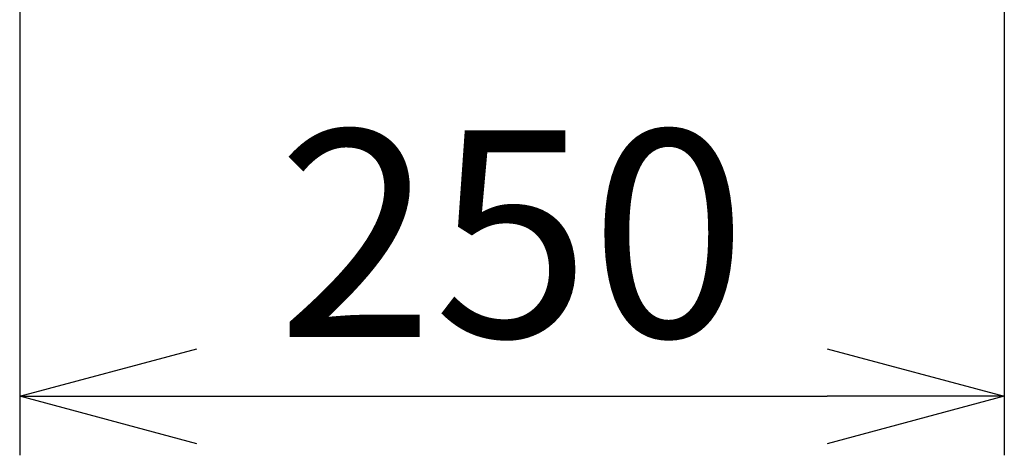
# Model space of a CAD drawing. Units: millimetres. Extents: x 627 to 6017, y 488 to 7432.
# Drawn here: x 5173 to 5423, y 2799 to 2910 of the extents above; entities that cross this region are included whole.
import ezdxf

# ---------------------------------------------------------------- set-up
doc = ezdxf.new("R2010")
doc.units = ezdxf.units.MM
doc.header["$LTSCALE"] = 0.2
doc.layers.add('TEXT', color=150, linetype='Continuous')
doc.styles.add('NCE', font='romans.shx', dxfattribs={"width": 0.8, "bigfont": 'extfont.shx'})
doc.dimstyles.new('NCE_new_15', dxfattribs={"dimscale": 15, "dimtxt": 3.5, "dimasz": 3, "dimexe": 1, "dimexo": 1, "dimgap": 1, "dimtad": 1, "dimdsep": 46, "dimtxsty": 'NCE', "dimblk": 'OPEN30', "dimcen": 0, "dimclrd": 7, "dimclre": 7, "dimclrt": 256, "dimaunit": 1, "dimadec": 1, "dimazin": 0, "dimtfac": 1, "dimtix": 1, "dimtmove": 2, "dimatfit": 2, "dimldrblk": 'OPEN30', "dimfxl": 0, "dimtolj": 1, "dimtzin": 0, "dimarcsym": 0})

# ---------------------------------------------------------------- blocks, each defined once
blk = doc.blocks.new('_OPEN30')
at = {"color": 0, "linetype": 'ByBlock'}
for p, q in [((-1, 0.2679), (0, 0)), ((0, 0), (-1, -0.2679)), ((0, 0), (-1, 0))]:
    blk.add_line(p, q, dxfattribs=at)
blk = doc.blocks.new('*D114')
at = {"layer": 'TEXT', "color": 7, "lineweight": -2}
for p, q in [((5173.04, 2964.06), (5173.04, 2799.06)), ((5423.04, 2964.06), (5423.04, 2799.06)), ((5218.04, 2814.06), (5378.04, 2814.06))]:
    blk.add_line(p, q, dxfattribs=at)
at = {"layer": 'TEXT', "color": 7, "lineweight": -2, "xscale": 45, "yscale": 45, "zscale": 45, "rotation": 180}
blk.add_blockref('_OPEN30', (5173.04, 2814.06), dxfattribs=at)
at = {"layer": 'TEXT', "color": 7, "lineweight": -2, "xscale": 45, "yscale": 45, "zscale": 45}
blk.add_blockref('_OPEN30', (5423.04, 2814.06), dxfattribs=at)
at = {"layer": 'TEXT', "insert": (5298.04, 2855.31), "char_height": 52.5, "attachment_point": 5, "style": 'NCE'}
blk.add_mtext('\\A1;250', dxfattribs=at)

msp = doc.modelspace()

# ---------------------------------------------------------------- dimensions: what is measured, and where the dimension line sits
at = {"layer": 'TEXT'}
dim = msp.add_linear_dim(base=(5423.0359031, 2814.0560784), p1=(5173.0358926, 2979.0560877), p2=(5423.0359031, 2979.0560877), dimstyle='NCE_new_15', dxfattribs=at)
dim.commit()
dim.dimension.update_dxf_attribs({"geometry": '*D114', "text_midpoint": (5298.0358978, 2855.3060784)})

doc.saveas('drawing.dxf')
